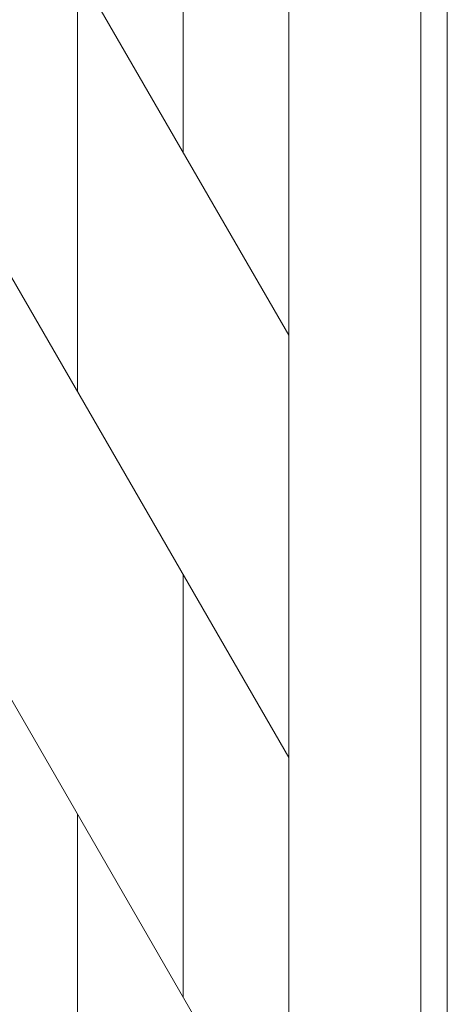
# Model space of a CAD drawing. Units: inches. Extents: x 2 to 891, y -14 to 291.
# Drawn here: x 365 to 369, y 220 to 230 of the extents above; entities that cross this region are included whole.
import ezdxf

# ---------------------------------------------------------------- set-up
doc = ezdxf.new("R2010")
doc.units = ezdxf.units.IN
doc.header["$LTSCALE"] = 0.375
doc.header["$MEASUREMENT"] = 0
doc.layers.get('0').update_dxf_attribs({"lineweight": 13})
doc.layers.add('OBJECT', color=7, linetype='Continuous', lineweight=13)

# ---------------------------------------------------------------- blocks, each defined once
blk = doc.blocks.new('Perspective')
for p, q in [((33.25, 31.9634), (33.25, -43.5366)), ((31.75, 31.3964), (31.75, -44.1036)), ((33, 31.3964), (33, -44.1036)), ((23.125, 14.3353), (31.75, -0.6036)), ((23.125, 10.3353), (31.75, -4.6036)), ((23.125, 6.3353), (31.75, -8.6036)), ((30.75, 5.1284), (30.75, 1.1284)), ((29.75, 2.8605), (29.75, -1.1395)), ((30.75, -2.8716), (30.75, -6.8716)), ((29.75, -5.1395), (29.75, -9.1395))]:
    blk.add_line(p, q)

msp = doc.modelspace()

# ---------------------------------------------------------------- block references
at = {"layer": 'OBJECT'}
msp.add_blockref('Perspective', (335.6465, 227.3832), dxfattribs=at)

doc.saveas('drawing.dxf')
